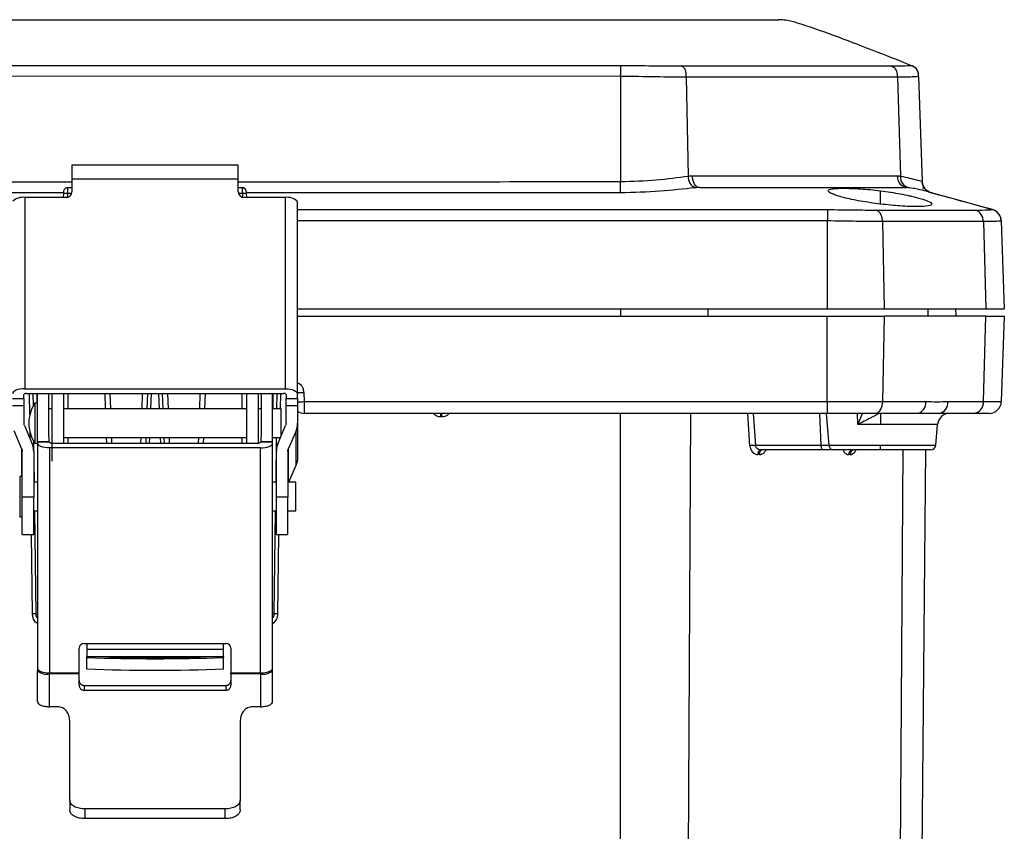
# Model space of a CAD drawing. Extents: x 0.3 to 16.8, y 0.3 to 10.8.
# Drawn here: x 3.9 to 4.7, y 2.6 to 3.3 of the extents above; entities that cross this region are included whole.
import ezdxf

# ---------------------------------------------------------------- set-up
doc = ezdxf.new("R2010")
doc.units = 0
doc.header["$MEASUREMENT"] = 0
doc.layers.get('0').update_dxf_attribs({"linetype": 'CONTINUOUS'})

msp = doc.modelspace()

# ---------------------------------------------------------------- linework, layer by layer
at = {"color": 7, "linetype": 'CONTINUOUS'}
for p, q in [((3.16894, 3.25689), (4.25808, 3.25689)), ((4.37669, 3.21021), (3.16894, 3.2103)), ((4.37669, 3.21021), (4.37669, 3.12352)), ((4.4308, 3.20953), (4.43245, 3.12804)), ((4.60498, 3.20956), (4.6073, 3.12804)), ((4.62225, 3.21021), (4.62528, 3.12352)), ((4.06144, 3.13701), (3.92444, 3.13701)), ((3.92444, 3.13701), (3.92444, 3.12555)), ((4.06144, 3.12555), (4.06144, 3.13701)), ((3.92444, 3.12555), (3.92444, 3.11501)), ((4.06144, 3.12555), (3.92444, 3.12555)), ((4.06144, 3.11501), (4.06144, 3.12555)), ((3.92079, 3.11849), (3.92444, 3.11849)), ((4.06144, 3.11849), (4.0651, 3.11849)), ((4.44174, 3.11849), (4.47403, 3.11849)), ((4.61806, 3.11766), (4.61455, 3.11843)), ((3.91772, 3.11426), (3.16894, 3.11435)), ((3.8855, 3.11045), (3.8855, 2.95272)), ((3.91944, 3.11045), (3.8855, 3.11045)), ((3.91752, 3.11045), (3.91769, 3.11372)), ((3.92069, 3.11367), (3.92053, 3.11056)), ((3.92422, 3.11367), (3.92069, 3.11367)), ((4.0652, 3.11367), (4.06167, 3.11367)), ((4.06536, 3.11056), (4.0652, 3.11367)), ((4.10039, 3.11045), (4.06644, 3.11045)), ((4.3767, 3.1142), (4.06817, 3.11424)), ((4.06819, 3.11372), (4.06836, 3.11045)), ((4.10039, 2.95272), (4.10039, 3.11045)), ((4.59094, 3.10491), (4.59094, 3.1159)), ((4.11039, 2.94861), (4.11039, 3.10594)), ((4.53987, 3.10046), (4.54727, 3.10043)), ((4.68288, 3.10043), (4.6831, 3.10046)), ((4.68309, 3.10041), (4.6854, 3.09978)), ((4.54704, 3.09109), (4.54704, 3.01849)), ((4.59247, 3.09052), (4.59394, 3.01849)), ((4.67571, 3.09052), (4.67775, 3.01849)), ((4.69041, 3.09109), (4.69294, 3.01849)), ((4.11039, 3.01849), (4.54704, 3.01849)), ((4.11039, 3.01249), (4.54704, 3.01249)), ((4.37669, 3.01849), (4.37669, 3.01249)), ((4.44846, 3.01849), (4.44858, 3.01249)), ((4.54704, 3.01849), (4.59394, 3.01849)), ((4.54704, 2.94215), (4.54704, 3.01249)), ((4.54704, 3.01249), (4.59394, 3.01249)), ((4.59394, 3.01249), (4.5925, 2.94215)), ((4.6298, 3.01849), (4.62997, 3.01249)), ((4.65273, 3.01849), (4.65294, 3.01249)), ((4.67576, 2.94215), (4.67775, 3.01249)), ((4.67775, 3.01849), (4.69294, 3.01849)), ((4.67775, 3.01249), (4.69294, 3.01249)), ((4.69294, 3.01249), (4.69049, 2.94215)), ((3.88494, 2.94486), (3.88494, 2.94802)), ((3.8855, 2.95272), (4.10039, 2.95272)), ((3.88694, 2.94884), (4.09894, 2.94884)), ((3.88977, 2.93119), (3.88954, 2.94884)), ((3.89267, 2.93881), (3.89254, 2.94884)), ((3.89554, 2.94884), (3.89565, 2.94087)), ((3.896, 2.90894), (3.896, 2.94884)), ((3.90544, 2.91713), (3.90544, 2.94884)), ((3.90799, 2.94884), (3.90799, 2.89306)), ((3.91744, 2.94884), (3.91744, 2.90778)), ((3.92144, 2.93617), (3.92144, 2.94884)), ((3.95215, 2.93617), (3.95171, 2.94884)), ((3.95571, 2.94884), (3.95615, 2.93617)), ((3.98224, 2.93617), (3.98268, 2.94884)), ((3.98668, 2.94884), (3.98623, 2.93617)), ((3.98968, 2.94884), (3.98923, 2.93617)), ((3.99665, 2.93617), (3.99621, 2.94884)), ((3.99965, 2.93617), (3.99921, 2.94884)), ((4.00321, 2.94884), (4.00365, 2.93617)), ((4.02974, 2.93617), (4.03018, 2.94884)), ((4.03418, 2.94884), (4.03373, 2.93617)), ((4.06444, 2.94884), (4.06444, 2.93617)), ((4.06844, 2.94884), (4.06844, 2.90778)), ((4.07789, 2.94884), (4.07789, 2.90789)), ((4.08044, 2.94884), (4.08044, 2.91713)), ((4.08989, 2.90894), (4.08989, 2.94884)), ((4.09018, 2.93617), (4.09034, 2.94884)), ((4.09334, 2.94884), (4.09318, 2.93617)), ((4.09634, 2.94884), (4.09618, 2.93617)), ((4.10094, 2.94802), (4.10094, 2.94486)), ((4.11039, 2.94486), (4.11039, 2.94861)), ((4.11567, 2.94974), (4.11594, 2.94215)), ((3.8755, 2.94486), (3.88494, 2.94486)), ((3.88494, 2.93857), (3.8755, 2.93857)), ((3.88494, 2.94486), (3.88494, 2.93857)), ((3.88494, 2.93857), (3.88494, 2.92442)), ((3.896, 2.94087), (3.89389, 2.94087)), ((3.89389, 2.94087), (3.89389, 2.90791)), ((4.10094, 2.94486), (4.11039, 2.94486)), ((4.10094, 2.93857), (4.10094, 2.94486)), ((4.11039, 2.93857), (4.10094, 2.93857)), ((4.10094, 2.92442), (4.10094, 2.93857)), ((4.11039, 2.94486), (4.11039, 2.93857)), ((4.11039, 2.93857), (4.11039, 2.92441)), ((4.11594, 2.94215), (4.54704, 2.94215)), ((4.11594, 2.94215), (4.11594, 2.93249)), ((4.54704, 2.94215), (4.5925, 2.94215)), ((4.54704, 2.94215), (4.54704, 2.93249)), ((4.67576, 2.94215), (4.69049, 2.94215)), ((3.90799, 2.93617), (3.90544, 2.93617)), ((4.06844, 2.93617), (3.91744, 2.93617)), ((4.08044, 2.93617), (4.07789, 2.93617)), ((4.09699, 2.93617), (4.08989, 2.93617)), ((4.09699, 2.9141), (4.09699, 2.93617)), ((4.54704, 2.93249), (4.11594, 2.93249)), ((4.22852, 2.92952), (4.22852, 2.93249)), ((4.22936, 2.92952), (4.22936, 2.93249)), ((4.37669, 2.26116), (4.37669, 2.93249)), ((4.43426, 2.93249), (4.43087, 2.26181)), ((4.48332, 2.90583), (4.48162, 2.93249)), ((4.48608, 2.93249), (4.48777, 2.90615)), ((4.54201, 2.90615), (4.54093, 2.93249)), ((4.54623, 2.93249), (4.54838, 2.90615)), ((4.58664, 2.93249), (4.54704, 2.93249)), ((4.57227, 2.92337), (4.57195, 2.93249)), ((4.57227, 2.92337), (4.57609, 2.93249)), ((4.59094, 2.93249), (4.59094, 2.92337)), ((4.68049, 2.93249), (4.66766, 2.93249)), ((3.88532, 2.92256), (3.89169, 2.90749)), ((4.0942, 2.90749), (4.10057, 2.92256)), ((4.11039, 2.92441), (4.11039, 2.89604)), ((4.22936, 2.92952), (4.22852, 2.92952)), ((4.59094, 2.92337), (4.57227, 2.92337)), ((4.63797, 2.92337), (4.59094, 2.92337)), ((4.63646, 2.90615), (4.63797, 2.92337)), ((3.88312, 2.90309), (3.87675, 2.91816)), ((3.89003, 2.9114), (3.88996, 2.91677)), ((3.90561, 2.90894), (3.90544, 2.91713)), ((4.08044, 2.91713), (4.08028, 2.90894)), ((4.10914, 2.91816), (4.10277, 2.90309)), ((4.10914, 2.88979), (4.10914, 2.91816)), ((3.8935, 2.87566), (3.89306, 2.90921)), ((3.89389, 2.90791), (3.89389, 2.90785)), ((3.89389, 2.90785), (3.896, 2.90785)), ((3.90561, 2.90894), (3.896, 2.90894)), ((3.896, 2.90894), (3.896, 2.908)), ((3.896, 2.90894), (3.90561, 2.90894)), ((3.896, 2.908), (3.896, 2.72258)), ((4.07644, 2.90778), (3.90944, 2.90778)), ((3.91744, 2.91255), (4.06844, 2.91255)), ((3.92144, 2.90778), (3.92144, 2.91255)), ((3.95314, 2.90778), (3.95298, 2.91255)), ((3.95698, 2.91255), (3.95714, 2.90778)), ((3.98124, 2.90778), (3.98141, 2.91255)), ((3.98541, 2.91255), (3.98524, 2.90778)), ((3.98841, 2.91255), (3.98824, 2.90778)), ((3.99764, 2.90778), (3.99748, 2.91255)), ((4.00064, 2.90778), (4.00048, 2.91255)), ((4.00448, 2.91255), (4.00464, 2.90778)), ((4.02874, 2.90778), (4.02891, 2.91255)), ((4.03291, 2.91255), (4.03274, 2.90778)), ((4.06444, 2.91255), (4.06444, 2.90778)), ((4.08989, 2.90894), (4.08028, 2.90894)), ((4.08028, 2.90894), (4.08989, 2.90894)), ((4.08989, 2.91255), (4.09634, 2.91255)), ((4.08989, 2.908), (4.08989, 2.90894)), ((4.08989, 2.72258), (4.08989, 2.908)), ((4.09287, 2.91255), (4.09239, 2.87566)), ((4.09587, 2.91255), (4.09585, 2.9114)), ((4.48777, 2.90615), (4.54201, 2.90615)), ((4.54201, 2.90615), (4.54838, 2.90615)), ((4.54838, 2.90615), (4.59094, 2.90615)), ((4.59094, 2.90249), (4.59094, 2.90615)), ((4.59094, 2.90615), (4.63646, 2.90615)), ((3.88312, 2.88036), (3.88312, 2.90309)), ((3.8835, 2.86344), (3.8835, 2.90123)), ((3.89294, 2.90124), (3.89294, 2.86344)), ((4.07989, 2.90398), (3.906, 2.90398)), ((3.906, 2.90398), (3.906, 2.71855)), ((4.07989, 2.71855), (4.07989, 2.90398)), ((4.09294, 2.86344), (4.09294, 2.90124)), ((4.10239, 2.90123), (4.10239, 2.86344)), ((4.10277, 2.90309), (4.10277, 2.87566)), ((4.54388, 2.90249), (4.49235, 2.90249)), ((4.55211, 2.90249), (4.54388, 2.90249)), ((4.59094, 2.90249), (4.55211, 2.90249)), ((4.63248, 2.90249), (4.59094, 2.90249)), ((4.60508, 2.26181), (4.60964, 2.90249)), ((4.62798, 2.90249), (4.62239, 2.26116)), ((4.10316, 2.87566), (4.10914, 2.88979)), ((3.8835, 2.88036), (3.88139, 2.88036)), ((3.88139, 2.88036), (3.88139, 2.84734)), ((3.896, 2.87566), (3.89294, 2.87566)), ((4.09294, 2.87566), (4.08989, 2.87566)), ((4.10894, 2.87566), (4.10239, 2.87566)), ((4.10894, 2.85204), (4.10894, 2.87566)), ((3.89294, 2.86344), (3.8835, 2.86344)), ((3.8835, 2.83255), (3.8835, 2.86344)), ((3.89294, 2.83255), (3.89294, 2.86344)), ((4.10239, 2.86344), (4.09294, 2.86344)), ((4.09294, 2.83255), (4.09294, 2.86344)), ((4.10239, 2.83255), (4.10239, 2.86344)), ((3.89294, 2.85204), (3.896, 2.85204)), ((3.89492, 2.76739), (3.89381, 2.85204)), ((4.08989, 2.85204), (4.09294, 2.85204)), ((4.09208, 2.85204), (4.09097, 2.76739)), ((4.10239, 2.85204), (4.10894, 2.85204)), ((3.88139, 2.84734), (3.8835, 2.84734)), ((3.8835, 2.83255), (3.89294, 2.83255)), ((3.89192, 2.76738), (3.89107, 2.83255)), ((4.09294, 2.83255), (4.10239, 2.83255)), ((4.09482, 2.83255), (4.09397, 2.76738)), ((3.93044, 2.71855), (3.93044, 2.73904)), ((3.93444, 2.7427), (4.05145, 2.7427)), ((3.93664, 2.7427), (3.93664, 2.738)), ((4.04924, 2.738), (3.93664, 2.738)), ((3.93664, 2.738), (3.93664, 2.73212)), ((4.04924, 2.738), (4.04924, 2.7427)), ((4.04924, 2.73212), (4.04924, 2.738)), ((4.05545, 2.73904), (4.05545, 2.71855)), ((3.93664, 2.73126), (3.93664, 2.73212)), ((3.93664, 2.73212), (4.04924, 2.73212)), ((3.93664, 2.72181), (3.93664, 2.73126)), ((4.04924, 2.73212), (4.04924, 2.73126)), ((4.04924, 2.72181), (4.04924, 2.73126)), ((3.906, 2.71855), (3.93044, 2.71855)), ((3.906, 2.71774), (3.906, 2.71855)), ((3.906, 2.69071), (3.906, 2.71774)), ((3.93044, 2.71774), (3.906, 2.71774)), ((3.93044, 2.71774), (3.93044, 2.71855)), ((3.93044, 2.70842), (3.93044, 2.71774)), ((4.05545, 2.71855), (4.07989, 2.71855)), ((4.05545, 2.71774), (4.05545, 2.71855)), ((4.05545, 2.71774), (4.05545, 2.70842)), ((4.07989, 2.71774), (4.05545, 2.71774)), ((4.07989, 2.71855), (4.07989, 2.71774)), ((4.07989, 2.71774), (4.07989, 2.69071)), ((3.93444, 2.70828), (3.93444, 2.70433)), ((3.93444, 2.70828), (4.05145, 2.70828)), ((3.93444, 2.70433), (4.05145, 2.70433)), ((4.05145, 2.70433), (4.05145, 2.70828)), ((3.91264, 2.69071), (3.906, 2.69071)), ((4.07989, 2.69071), (4.07324, 2.69071)), ((3.92264, 2.61386), (3.92264, 2.67947)), ((4.06324, 2.67947), (4.06324, 2.61386)), ((3.92264, 2.61386), (3.92264, 2.60578)), ((4.06324, 2.60578), (4.06324, 2.61386)), ((4.05064, 2.60652), (3.93524, 2.60652)), ((3.93524, 2.5985), (3.93524, 2.60652)), ((4.05064, 2.5985), (4.05064, 2.60652)), ((4.05064, 2.5985), (3.93524, 2.5985))]:
    msp.add_line(p, q, dxfattribs=at)
at = {"color": 7, "linetype": 'CONTINUOUS', "flags": 128}
for points in [[(4.50695, 3.25689), (4.50695, 3.25689)], [(4.50698, 3.25689), (4.50698, 3.25689)], [(4.44174, 3.11849), (4.44062, 3.11868), (4.43955, 3.11922), (4.43855, 3.12011), (4.43768, 3.1213), (4.43695, 3.12276), (4.4364, 3.12443), (4.43604, 3.12624), (4.4359, 3.12815)], [(3.91779, 3.11565), (3.91788, 3.11621), (3.91807, 3.11675)], [(4.0651, 3.11849), (4.06566, 3.11844), (4.06589, 3.11839)], [(4.3767, 3.1142), (4.3767, 3.11473), (4.3767, 3.11549), (4.3767, 3.11647), (4.3767, 3.11763), (4.3767, 3.11895), (4.3767, 3.1204), (4.37669, 3.12193), (4.37669, 3.12352)], [(4.11039, 3.10042), (4.33389, 3.10043), (4.44924, 3.10044), (4.49999, 3.10045), (4.53987, 3.10046)], [(4.6831, 3.10046), (4.68309, 3.10045), (4.68308, 3.10045)], [(3.8855, 2.95272), (3.88354, 2.95264), (3.88167, 2.95241), (3.87994, 2.95203), (3.87842, 2.95152), (3.87718, 2.95089), (3.87626, 2.95018), (3.87569, 2.94941), (3.8755, 2.94861)], [(4.10039, 2.95272), (4.10234, 2.95264), (4.10422, 2.95241), (4.10595, 2.95203), (4.10746, 2.95152), (4.10871, 2.95089), (4.10963, 2.95018), (4.1102, 2.94941), (4.11039, 2.94861)], [(4.5925, 2.94215), (4.59235, 2.94024), (4.592, 2.93843), (4.59144, 2.93676), (4.59071, 2.9353), (4.58983, 2.93411), (4.58884, 2.93322), (4.58776, 2.93268), (4.58664, 2.93249)], [(3.906, 2.90398), (3.90404, 2.90405), (3.90217, 2.90428), (3.90044, 2.90466), (3.89892, 2.90516), (3.89768, 2.90577), (3.89676, 2.90646), (3.89619, 2.90722), (3.896, 2.908)], [(4.07989, 2.90398), (4.08184, 2.90405), (4.08372, 2.90428), (4.08545, 2.90466), (4.08696, 2.90516), (4.08821, 2.90577), (4.08913, 2.90646), (4.0897, 2.90722), (4.08989, 2.908)], [(4.54388, 2.90249), (4.54353, 2.90256), (4.5432, 2.90277), (4.54289, 2.9031), (4.54261, 2.90355), (4.54238, 2.90409), (4.5422, 2.90473), (4.54207, 2.90542), (4.54201, 2.90615)], [(4.49235, 2.90249), (4.49185, 2.90242), (4.49136, 2.90219), (4.49091, 2.90183), (4.49051, 2.90134), (4.49019, 2.90073), (4.48994, 2.90005), (4.48979, 2.8993), (4.48974, 2.89853)], [(4.49371, 2.90249), (4.4932, 2.90242), (4.49271, 2.90219), (4.49226, 2.90183), (4.49186, 2.90134), (4.49154, 2.90073), (4.49129, 2.90005), (4.49114, 2.8993), (4.49109, 2.89853)], [(3.99294, 2.73077), (3.98283, 2.73079), (3.97346, 2.73084), (3.96554, 2.73092), (3.95965, 2.73103), (3.95623, 2.73116), (3.95553, 2.73129), (3.95761, 2.73142), (3.96231, 2.73154), (3.96928, 2.73164), (3.978, 2.73171), (3.98784, 2.73174), (3.99805, 2.73174), (4.00788, 2.73171), (4.01661, 2.73164), (4.02358, 2.73154), (4.02828, 2.73142), (4.03036, 2.73129), (4.02966, 2.73116), (4.02624, 2.73103), (4.02035, 2.73092), (4.01243, 2.73084), (4.00306, 2.73079), (3.99294, 2.73077)], [(3.896, 2.72258), (3.89619, 2.7218), (3.89676, 2.72104), (3.89768, 2.72034), (3.89892, 2.71973), (3.90044, 2.71923), (3.90217, 2.71886), (3.90404, 2.71863), (3.906, 2.71855)], [(4.07989, 2.71855), (4.08184, 2.71863), (4.08372, 2.71886), (4.08545, 2.71923), (4.08696, 2.71973), (4.08821, 2.72034), (4.08913, 2.72104), (4.0897, 2.7218), (4.08989, 2.72258)]]:
    msp.add_lwpolyline(points, dxfattribs=at)
at = {"color": 7, "linetype": 'CONTINUOUS'}
for centre, radius, start, end in [((4.44195, 3.12722), 0.00953, 175.03693, 247.15134), ((4.61395, 3.12757), 0.00913, 176.38918, 263.69652), ((4.61624, 3.12725), 0.00897, 174.89838, 259.16416), ((3.92079, 3.11549), 0.003, 90, 116.7195), ((4.0651, 3.11549), 0.003, 3, 42.39404), ((4.63527, 3.12387), 0.01, 182.00001, 255.17219), ((3.88409, 3.09814), 0.01239, 83.47313, 131.95338), ((3.91882, 3.09219), 0.02156, 85.01479, 92.9846), ((3.91965, 3.11524), 0.00479, 267.47943, 357.23531), ((4.06623, 3.11524), 0.00479, 182.76469, 272.52057), ((4.06707, 3.09219), 0.02156, 87.0154, 94.98521), ((4.1018, 3.09814), 0.01239, 48.04662, 96.52687), ((9.16931, 2.98054), 4.6236, 178.51415, 178.62992), ((4.68042, 3.09074), 0.01, 2.00536, 75.74411), ((4.58267, 3.09153), 0.00984, 354.06713, 59.21044), ((4.66611, 3.09087), 0.00961, 357.89895, 71.72367), ((3.88653, 2.947), 0.00188, 77.22663, 147.43113), ((4.09936, 2.947), 0.00188, 32.56887, 102.77337), ((3.92009, 2.92401), 0.03116, 147.24598, 179.36008), ((4.10722, 3.18664), 0.24464, 270.7421, 272.04162), ((4.61946, 2.94105), 0.00875, 282.34194, 7.21745), ((4.63764, 2.94124), 0.00887, 279.82509, 5.88068), ((4.66665, 2.94156), 0.00913, 276.36233, 3.65305), ((4.68049, 2.94249), 0.01, 270, 358), ((4.11594, 2.94249), 0.01, 236.30994, 270), ((4.64793, 2.92249), 0.01, 90, 175), ((3.92009, 2.92471), 0.03116, 180.63992, 212.75402), ((3.90891, 2.91298), 0.00522, 230.71133, 275.80679), ((4.07697, 2.91298), 0.00522, 264.19321, 309.28867), ((4.48937, 2.85167), 0.0545, 91.68984, 96.37895), ((4.55223, 2.90634), 0.00385, 182.92327, 268.22861), ((4.63248, 2.90649), 0.004, 270, 355), ((4.56838, 2.89893), 0.00361, 98.96911, 186.42516), ((4.56955, 2.89893), 0.00361, 98.89611, 186.3833), ((3.89379, 2.68144), 0.08596, 89.25024, 91.24977), ((4.09209, 2.68144), 0.08596, 88.75023, 90.74976), ((3.89567, 2.78189), 0.01452, 267.02176, 271.27094), ((4.09021, 2.78189), 0.01452, 268.72902, 272.97823), ((3.93428, 2.73886), 0.00384, 87.58024, 177.35621), ((4.05161, 2.73886), 0.00384, 2.64379, 92.41976), ((3.99294, 4.34174), 1.61146, 267.99784, 272.00216), ((3.90367, 2.72922), 0.01171, 229.04581, 281.46463), ((3.99294, 4.33229), 1.61146, 267.99784, 272.00216), ((4.08222, 2.72922), 0.01171, 258.53537, 310.95419)]:
    msp.add_arc(centre, radius, start, end, dxfattribs=at)
for points, knots in [([(4.25808, 3.25689), (4.26378, 3.25689), (4.27517, 3.25689), (4.29511, 3.25689), (4.30781, 3.25689), (4.31558, 3.25689)], [0, 0, 0, 0, 0.2793929, 0.5592679, 1, 1, 1, 1]), ([(4.31558, 3.25689), (4.33402, 3.25689), (4.37091, 3.25689), (4.41723, 3.25689), (4.45671, 3.25689), (4.4781, 3.25689), (4.4888, 3.25689)], [0, 0, 0, 0, 0.279875, 0.559914, 0.779896, 1, 1, 1, 1]), ([(4.4888, 3.25689), (4.49183, 3.25689), (4.49791, 3.25689), (4.50512, 3.25689), (4.50627, 3.25689), (4.50698, 3.25689)], [0, 0, 0, 0, 0.279404, 0.559321, 1, 1, 1, 1]), ([(4.61587, 3.21927), (4.59473, 3.22762), (4.56415, 3.23969), (4.53038, 3.25177), (4.51504, 3.2565), (4.50903, 3.25679), (4.50695, 3.25689)], [0, 0, 0, 0, 0.611702, 0.884784, 0.960243, 1, 1, 1, 1]), ([(3.16894, 3.21927), (3.37023, 3.21926), (3.68425, 3.21924), (4.0204, 3.21924), (4.17741, 3.21925), (4.24384, 3.21926), (4.31035, 3.21927), (4.35472, 3.21927), (4.37694, 3.21927)], [0, 0, 0, 0, 0.499896, 0.779836, 0.834824, 0.889812, 0.9448, 1, 1, 1, 1]), ([(4.37669, 3.21021), (4.37672, 3.21136), (4.37678, 3.21363), (4.37689, 3.2175), (4.37692, 3.2186), (4.37694, 3.21927)], [0, 0, 0, 0, 0.28193, 0.559901, 1, 1, 1, 1]), ([(4.37694, 3.21927), (4.38586, 3.21915), (4.40364, 3.21892), (4.41893, 3.21887), (4.42655, 3.21885)], [0, 0, 0, 0, 0.501724, 1, 1, 1, 1]), ([(4.4308, 3.20953), (4.43077, 3.21063), (4.43073, 3.21228), (4.43035, 3.21439), (4.42987, 3.21581), (4.42918, 3.21695), (4.42809, 3.21809), (4.42716, 3.21854), (4.42655, 3.21885)], [0, 0, 0, 0, 0.250593, 0.376993, 0.500014, 0.622989, 0.749349, 1, 1, 1, 1]), ([(4.42655, 3.21885), (4.44288, 3.21885), (4.47562, 3.21885), (4.5206, 3.21885), (4.56238, 3.21885), (4.58682, 3.21885), (4.59901, 3.21885)], [0, 0, 0, 0, 0.2494253, 0.5, 0.7505747, 1, 1, 1, 1]), ([(4.59901, 3.21885), (4.60363, 3.21887), (4.61288, 3.21892), (4.61471, 3.21916), (4.61563, 3.21927)], [0, 0, 0, 0, 0.500214, 1, 1, 1, 1]), ([(4.60498, 3.20956), (4.60494, 3.21079), (4.60487, 3.21322), (4.60311, 3.21731), (4.60057, 3.21826), (4.59901, 3.21885)], [0, 0, 0, 0, 0.283026, 0.559791, 1, 1, 1, 1]), ([(4.61563, 3.21927), (4.61563, 3.21927), (4.61563, 3.21927), (4.61565, 3.21927), (4.61569, 3.21927), (4.61585, 3.21927), (4.61596, 3.21927), (4.61587, 3.21927), (4.61587, 3.21927), (4.61587, 3.21927)], [0, 0, 0, 0, 0.000467, 0.004581, 0.016417, 0.062051, 0.244373, 0.972405, 1, 1, 1, 1]), ([(4.62225, 3.21021), (4.6222, 3.21136), (4.62211, 3.21364), (4.6202, 3.2175), (4.61737, 3.2186), (4.61563, 3.21927)], [0, 0, 0, 0, 0.281933, 0.5599, 1, 1, 1, 1]), ([(4.62225, 3.21029), (4.6222, 3.21129), (4.62214, 3.2128), (4.62157, 3.21473), (4.62085, 3.21606), (4.61983, 3.21718), (4.61819, 3.21834), (4.61678, 3.2189), (4.61585, 3.21927)], [0, 0, 0, 0, 0.249284, 0.375918, 0.500006, 0.624109, 0.750771, 1, 1, 1, 1]), ([(4.4308, 3.20953), (4.42266, 3.20957), (4.406, 3.20967), (4.38661, 3.21003), (4.37669, 3.21021)], [0, 0, 0, 0, 0.488324, 1, 1, 1, 1]), ([(4.60498, 3.20956), (4.58828, 3.20955), (4.55498, 3.20955), (4.49644, 3.20954), (4.45273, 3.20953), (4.4308, 3.20953)], [0, 0, 0, 0, 0.334046, 0.665954, 1, 1, 1, 1]), ([(4.62225, 3.21021), (4.62153, 3.21002), (4.62004, 3.20962), (4.6101, 3.20958), (4.60498, 3.20956)], [0, 0, 0, 0, 0.4858246, 1, 1, 1, 1]), ([(4.37669, 3.12352), (4.38668, 3.12383), (4.40674, 3.12445), (4.42386, 3.12684), (4.43245, 3.12804)], [0, 0, 0, 0, 0.4979344, 1, 1, 1, 1]), ([(4.43245, 3.12804), (4.4331, 3.12808), (4.43424, 3.12814), (4.43539, 3.12814), (4.4359, 3.12815)], [0, 0, 0, 0, 0.559944, 1, 1, 1, 1]), ([(4.4359, 3.12815), (4.45708, 3.12815), (4.49931, 3.12815), (4.55607, 3.12815), (4.58854, 3.12815), (4.60483, 3.12815)], [0, 0, 0, 0, 0.3339923, 0.6660077, 1, 1, 1, 1]), ([(4.60483, 3.12815), (4.6053, 3.12814), (4.60612, 3.12814), (4.60694, 3.12807), (4.6073, 3.12804)], [0, 0, 0, 0, 0.560048, 1, 1, 1, 1]), ([(4.6073, 3.12804), (4.6125, 3.12684), (4.62284, 3.12445), (4.62446, 3.12383), (4.62528, 3.12352)], [0, 0, 0, 0, 0.5022079, 1, 1, 1, 1]), ([(3.16894, 3.12367), (3.30582, 3.12361), (3.53127, 3.12352), (3.7831, 3.12333), (3.89806, 3.12333), (3.92444, 3.12333)], [0, 0, 0, 0, 0.543527, 0.895221, 1, 1, 1, 1]), ([(3.92079, 3.1184), (3.92052, 3.11839), (3.91996, 3.11838), (3.91917, 3.11805), (3.91848, 3.11749), (3.91819, 3.11697), (3.91805, 3.11671)], [0, 0, 0, 0, 0.2379085, 0.4902987, 0.7478987, 1, 1, 1, 1]), ([(3.92079, 3.11849), (3.92079, 3.11845), (3.92079, 3.11835), (3.92077, 3.11762), (3.92075, 3.11674), (3.92073, 3.11586), (3.92071, 3.11482), (3.9207, 3.11406), (3.92069, 3.11367)], [0, 0, 0, 0, 0.201535, 0.4349166, 0.5641398, 0.7013979, 0.8466864, 1, 1, 1, 1]), ([(4.06144, 3.12332), (4.07796, 3.12332), (4.18304, 3.1233), (4.28812, 3.12342), (4.37669, 3.12352)], [0, 0, 0, 0, 0.157158, 1, 1, 1, 1]), ([(4.0652, 3.11367), (4.06519, 3.11406), (4.06517, 3.11482), (4.06515, 3.11586), (4.06514, 3.11674), (4.06512, 3.11762), (4.0651, 3.11835), (4.0651, 3.11845), (4.0651, 3.11849)], [0, 0, 0, 0, 0.1533136, 0.2986021, 0.4358602, 0.5650834, 0.798465, 1, 1, 1, 1]), ([(4.06784, 3.11671), (4.0677, 3.11697), (4.06741, 3.11749), (4.06672, 3.11805), (4.06592, 3.11838), (4.06537, 3.11839), (4.0651, 3.1184)], [0, 0, 0, 0, 0.252101, 0.509701, 0.762092, 1, 1, 1, 1]), ([(4.43825, 3.11843), (4.4287, 3.11734), (4.40947, 3.11515), (4.38768, 3.11452), (4.3767, 3.1142)], [0, 0, 0, 0, 0.496532, 1, 1, 1, 1]), ([(4.44174, 3.11849), (4.4411, 3.11849), (4.43995, 3.11849), (4.43877, 3.11845), (4.43825, 3.11843)], [0, 0, 0, 0, 0.559957, 1, 1, 1, 1]), ([(4.47403, 3.11849), (4.47895, 3.11849), (4.48774, 3.11849), (4.4951, 3.11849), (4.49834, 3.11849)], [0, 0, 0, 0, 0.559809, 1, 1, 1, 1]), ([(4.49834, 3.11849), (4.50935, 3.11849), (4.53132, 3.11849), (4.56773, 3.11849), (4.59067, 3.11849), (4.60471, 3.11849)], [0, 0, 0, 0, 0.280561, 0.559909, 1, 1, 1, 1]), ([(4.59094, 3.10491), (4.58532, 3.10568), (4.57407, 3.10722), (4.55981, 3.11032), (4.55019, 3.11343), (4.54724, 3.11565), (4.54827, 3.11689), (4.55069, 3.11754), (4.55465, 3.1179), (4.56011, 3.11802), (4.5668, 3.1179), (4.57433, 3.11754), (4.58244, 3.1169), (4.58809, 3.11623), (4.59094, 3.1159)], [0, 0, 0, 0, 0.124748, 0.249404, 0.374005, 0.498568, 0.561961, 0.623799, 0.684967, 0.749213, 0.813425, 0.874556, 0.93649, 1, 1, 1, 1]), ([(4.60471, 3.11849), (4.60733, 3.11849), (4.61201, 3.11849), (4.61266, 3.11849), (4.61294, 3.11849)], [0, 0, 0, 0, 0.559809, 1, 1, 1, 1]), ([(4.61455, 3.11843), (4.61429, 3.11846), (4.61394, 3.11849), (4.6135, 3.11849), (4.61339, 3.11849)], [0, 0, 0, 0, 0.755752, 1, 1, 1, 1]), ([(4.68308, 3.10045), (4.66694, 3.1048), (4.64568, 3.11053), (4.62475, 3.11667), (4.61841, 3.11778), (4.6181, 3.11784)], [0, 0, 0, 0, 0.7501619, 0.9875452, 1, 1, 1, 1]), ([(4.63271, 3.11435), (4.63173, 3.1147), (4.62972, 3.11543), (4.62733, 3.11767), (4.62567, 3.12051), (4.6254, 3.12263), (4.62527, 3.12367)], [0, 0, 0, 0, 0.2435096, 0.5, 0.7564904, 1, 1, 1, 1]), ([(4.62578, 3.11748), (4.62603, 3.11766), (4.62661, 3.1181), (4.62588, 3.12056), (4.62544, 3.122)], [0, 0, 0, 0, 0.414019, 1, 1, 1, 1]), ([(3.91769, 3.11372), (3.91771, 3.114), (3.91774, 3.11457), (3.91777, 3.11521), (3.91779, 3.11559), (3.91779, 3.11563), (3.91779, 3.11565)], [0, 0, 0, 0, 0.270868, 0.562532, 0.789433, 1, 1, 1, 1]), ([(4.06809, 3.11565), (4.06809, 3.11562), (4.0681, 3.11555), (4.06812, 3.11503), (4.06816, 3.11438), (4.06818, 3.11394), (4.06819, 3.11372)], [0, 0, 0, 0, 0.270535, 0.562099, 0.789161, 1, 1, 1, 1]), ([(4.59094, 3.1159), (4.59648, 3.1151), (4.60489, 3.11389), (4.61236, 3.11235), (4.61527, 3.1117), (4.61742, 3.11121), (4.62343, 3.10973), (4.63081, 3.10736), (4.63423, 3.10487), (4.6311, 3.10324), (4.62176, 3.10267), (4.60762, 3.10315), (4.5965, 3.10433), (4.59094, 3.10491)], [0, 0, 0, 0, 0.125013, 0.189833, 0.193568, 0.206006, 0.250678, 0.375608, 0.500449, 0.625241, 0.750046, 0.874947, 1, 1, 1, 1]), ([(4.63271, 3.11435), (4.63691, 3.11322), (4.64591, 3.1108), (4.66269, 3.10613), (4.67528, 3.10263), (4.68309, 3.10046)], [0, 0, 0, 0, 0.249585, 0.534772, 1, 1, 1, 1]), ([(4.11039, 3.10594), (4.11038, 3.10622), (4.11036, 3.10679), (4.11017, 3.10717), (4.11008, 3.10736)], [0, 0, 0, 0, 0.497471, 1, 1, 1, 1]), ([(4.54727, 3.10043), (4.55455, 3.10032), (4.56908, 3.10011), (4.58151, 3.10003), (4.58771, 3.09999)], [0, 0, 0, 0, 0.500812, 1, 1, 1, 1]), ([(4.66913, 3.09999), (4.67295, 3.10003), (4.68063, 3.10011), (4.68213, 3.10032), (4.68288, 3.10043)], [0, 0, 0, 0, 0.49841, 1, 1, 1, 1]), ([(4.69041, 3.09117), (4.69028, 3.09219), (4.69002, 3.09429), (4.68839, 3.09711), (4.68604, 3.09934), (4.68405, 3.10009), (4.68309, 3.10046)], [0, 0, 0, 0, 0.243645, 0.5, 0.756355, 1, 1, 1, 1]), ([(4.58771, 3.09999), (4.6029, 3.09997), (4.63327, 3.09994), (4.65717, 3.09997), (4.66913, 3.09999)], [0, 0, 0, 0, 0.500019, 1, 1, 1, 1]), ([(4.54704, 3.09109), (4.5175, 3.09112), (4.45843, 3.09118), (4.36983, 3.09113), (4.25382, 3.09113), (4.16734, 3.09112), (4.11039, 3.09112)], [0, 0, 0, 0, 0.2029165, 0.4058348, 0.6087532, 1, 1, 1, 1]), ([(4.59247, 3.09052), (4.58547, 3.09056), (4.57148, 3.09066), (4.55518, 3.09094), (4.54704, 3.09109)], [0, 0, 0, 0, 0.50039, 1, 1, 1, 1]), ([(4.67571, 3.09052), (4.66351, 3.09049), (4.6391, 3.09045), (4.60801, 3.09049), (4.59247, 3.09052)], [0, 0, 0, 0, 0.499981, 1, 1, 1, 1]), ([(4.69041, 3.09109), (4.68975, 3.09094), (4.68844, 3.09066), (4.67995, 3.09056), (4.67571, 3.09052)], [0, 0, 0, 0, 0.500388, 1, 1, 1, 1]), ([(4.59394, 3.01849), (4.60279, 3.01849), (4.62043, 3.01849), (4.6493, 3.01849), (4.66695, 3.01849), (4.67775, 3.01849)], [0, 0, 0, 0, 0.280814, 0.559868, 1, 1, 1, 1]), ([(4.11567, 2.94974), (4.11553, 2.95095), (4.11529, 2.953), (4.11372, 2.95535), (4.11206, 2.95669), (4.11089, 2.95718), (4.11039, 2.95739)], [0, 0, 0, 0, 0.363013, 0.617012, 0.835054, 1, 1, 1, 1]), ([(4.11039, 2.94961), (4.11106, 2.94962), (4.11265, 2.94964), (4.11456, 2.9497), (4.11567, 2.94974)], [0, 0, 0, 0, 0.417211, 1, 1, 1, 1]), ([(4.22852, 2.92952), (4.22747, 2.92966), (4.22528, 2.92994), (4.22312, 2.93129), (4.22245, 2.93238), (4.22238, 2.93249)], [0, 0, 0, 0, 0.454764, 0.942179, 1, 1, 1, 1]), ([(4.23534, 2.93249), (4.23499, 2.93202), (4.23409, 2.93082), (4.2319, 2.92977), (4.23019, 2.9296), (4.22936, 2.92952)], [0, 0, 0, 0, 0.255653, 0.640724, 1, 1, 1, 1]), ([(4.58978, 2.93249), (4.58977, 2.93249), (4.58975, 2.93248), (4.58963, 2.93242), (4.58947, 2.93233), (4.58925, 2.93221), (4.58885, 2.93198), (4.58818, 2.9316), (4.58691, 2.9309), (4.58501, 2.92987), (4.58176, 2.92816), (4.57743, 2.92595), (4.57399, 2.92423), (4.57227, 2.92337)], [0, 0, 0, 0, 0.024817, 0.049598, 0.074564, 0.099916, 0.125836, 0.185329, 0.250628, 0.364973, 0.500188, 0.750089, 1, 1, 1, 1]), ([(4.62133, 2.93249), (4.61585, 2.93249), (4.61021, 2.93249), (4.59864, 2.93249), (4.59271, 2.93249), (4.58664, 2.93249)], [0, 0, 0, 0, 0.5, 0.5, 1, 1, 1, 1]), ([(4.63916, 2.93249), (4.63864, 2.93249), (4.6376, 2.93249), (4.63599, 2.93249), (4.63432, 2.93248), (4.63261, 2.93248), (4.63044, 2.93248), (4.62779, 2.93248), (4.62463, 2.93249), (4.62243, 2.93249), (4.62133, 2.93249)], [0, 0, 0, 0, 0.099529, 0.199128, 0.298911, 0.398996, 0.499503, 0.667098, 0.833749, 1, 1, 1, 1]), ([(3.88532, 2.92256), (3.8852, 2.9229), (3.88498, 2.9235), (3.88496, 2.92414), (3.88494, 2.92442)], [0, 0, 0, 0, 0.558083, 1, 1, 1, 1]), ([(4.10094, 2.92442), (4.10092, 2.92406), (4.10089, 2.92342), (4.10067, 2.92282), (4.10057, 2.92256)], [0, 0, 0, 0, 0.5621487, 1, 1, 1, 1]), ([(4.10914, 2.91816), (4.10954, 2.91929), (4.11026, 2.92132), (4.11035, 2.92346), (4.11039, 2.92441)], [0, 0, 0, 0, 0.5580825, 1, 1, 1, 1]), ([(3.89294, 2.90124), (3.89288, 2.90245), (3.89276, 2.90459), (3.89201, 2.90661), (3.89169, 2.90749)], [0, 0, 0, 0, 0.562149, 1, 1, 1, 1]), ([(4.0942, 2.90749), (4.0938, 2.90636), (4.09308, 2.90433), (4.09298, 2.90219), (4.09294, 2.90124)], [0, 0, 0, 0, 0.558083, 1, 1, 1, 1]), ([(4.48332, 2.90583), (4.48345, 2.90375), (4.48425, 2.90187), (4.48665, 2.89922), (4.48818, 2.89853), (4.48974, 2.89853)], [0, 0, 0, 0, 0.5, 0.5, 1, 1, 1, 1]), ([(4.49235, 2.90249), (4.49124, 2.90249), (4.49015, 2.90284), (4.48842, 2.90416), (4.48786, 2.90511), (4.48777, 2.90615)], [0, 0, 0, 0, 0.5, 0.5, 1, 1, 1, 1]), ([(3.88312, 2.90309), (3.88324, 2.90275), (3.88346, 2.90215), (3.88348, 2.90151), (3.8835, 2.90123)], [0, 0, 0, 0, 0.5580825, 1, 1, 1, 1]), ([(4.10239, 2.90123), (4.10241, 2.90159), (4.10245, 2.90223), (4.10267, 2.90283), (4.10277, 2.90309)], [0, 0, 0, 0, 0.562149, 1, 1, 1, 1]), ([(4.49109, 2.89853), (4.49185, 2.89863), (4.49339, 2.89884), (4.49538, 2.90028), (4.4962, 2.9018), (4.49657, 2.90249)], [0, 0, 0, 0, 0.353473, 0.707377, 1, 1, 1, 1]), ([(4.56003, 2.90249), (4.56036, 2.90181), (4.56107, 2.90028), (4.5628, 2.89884), (4.56413, 2.89863), (4.5648, 2.89853)], [0, 0, 0, 0, 0.292486, 0.646473, 1, 1, 1, 1]), ([(4.56596, 2.89853), (4.56663, 2.89863), (4.56795, 2.89884), (4.56968, 2.90028), (4.57039, 2.9018), (4.57071, 2.90249)], [0, 0, 0, 0, 0.353278, 0.707002, 1, 1, 1, 1]), ([(4.11039, 2.89604), (4.11032, 2.89484), (4.11021, 2.89269), (4.10946, 2.89068), (4.10914, 2.88979)], [0, 0, 0, 0, 0.562149, 1, 1, 1, 1]), ([(3.896, 2.75932), (3.89546, 2.75968), (3.89384, 2.76077), (3.89235, 2.76373), (3.89206, 2.76619), (3.89192, 2.76738)], [0, 0, 0, 0, 0.205674, 0.618042, 1, 1, 1, 1]), ([(3.896, 2.76372), (3.89584, 2.76393), (3.89507, 2.76498), (3.89498, 2.76632), (3.89492, 2.76739)], [0, 0, 0, 0, 0.200936, 1, 1, 1, 1]), ([(4.09397, 2.76738), (4.09377, 2.76581), (4.09337, 2.76256), (4.09108, 2.7602), (4.08989, 2.75897)], [0, 0, 0, 0, 0.481049, 1, 1, 1, 1]), ([(4.09097, 2.76739), (4.09092, 2.76631), (4.09087, 2.76512), (4.09022, 2.76419), (4.09016, 2.76411)], [0, 0, 0, 0, 0.911666, 1, 1, 1, 1]), ([(3.896, 2.72258), (3.896, 2.72218), (3.896, 2.72146), (3.896, 2.72071), (3.896, 2.72038)], [0, 0, 0, 0, 0.56, 1, 1, 1, 1]), ([(3.896, 2.69508), (3.896, 2.69987), (3.896, 2.70841), (3.896, 2.71672), (3.896, 2.72038)], [0, 0, 0, 0, 0.5597984, 1, 1, 1, 1]), ([(4.08989, 2.72038), (4.08989, 2.7208), (4.08989, 2.72155), (4.08989, 2.72227), (4.08989, 2.72258)], [0, 0, 0, 0, 0.56, 1, 1, 1, 1]), ([(4.08989, 2.69508), (4.08989, 2.69987), (4.08989, 2.70841), (4.08989, 2.71672), (4.08989, 2.72038)], [0, 0, 0, 0, 0.56, 1, 1, 1, 1]), ([(3.93044, 2.71233), (3.9305, 2.71181), (3.93062, 2.71077), (3.93152, 2.70942), (3.93263, 2.70866), (3.93364, 2.70833), (3.93418, 2.70829), (3.93444, 2.70828)], [0, 0, 0, 0, 0.2504042, 0.4993694, 0.7485444, 0.8743978, 1, 1, 1, 1]), ([(4.05145, 2.70828), (4.05171, 2.70829), (4.05224, 2.70833), (4.05326, 2.70866), (4.05436, 2.70942), (4.05526, 2.71077), (4.05538, 2.71181), (4.05545, 2.71233)], [0, 0, 0, 0, 0.125495, 0.25135, 0.500226, 0.749293, 1, 1, 1, 1]), ([(3.93044, 2.70842), (3.93047, 2.70805), (3.93052, 2.70737), (3.93093, 2.70639), (3.9315, 2.7056), (3.93221, 2.705), (3.93315, 2.70447), (3.93393, 2.70438), (3.93444, 2.70433)], [0, 0, 0, 0, 0.1797299, 0.3231193, 0.5001147, 0.6340996, 0.7620763, 1, 1, 1, 1]), ([(4.05145, 2.70433), (4.05195, 2.70438), (4.05274, 2.70447), (4.05367, 2.70499), (4.05439, 2.70559), (4.05495, 2.70639), (4.05536, 2.70737), (4.05542, 2.70805), (4.05545, 2.70842)], [0, 0, 0, 0, 0.237729, 0.365599, 0.499473, 0.676628, 0.820132, 1, 1, 1, 1]), ([(3.896, 2.69508), (3.89613, 2.69453), (3.89641, 2.69344), (3.89825, 2.69223), (3.90024, 2.69147), (3.90201, 2.69105), (3.90395, 2.69076), (3.90531, 2.69073), (3.906, 2.69071)], [0, 0, 0, 0, 0.249534, 0.498817, 0.625169, 0.749071, 0.87515, 1, 1, 1, 1]), ([(4.07989, 2.69071), (4.08057, 2.69073), (4.08194, 2.69076), (4.08388, 2.69104), (4.08564, 2.69147), (4.08763, 2.69223), (4.08947, 2.69343), (4.08975, 2.69453), (4.08989, 2.69508)], [0, 0, 0, 0, 0.124767, 0.250494, 0.375642, 0.500786, 0.750072, 1, 1, 1, 1]), ([(3.92264, 2.67947), (3.92252, 2.68086), (3.92227, 2.68363), (3.92049, 2.68677), (3.91847, 2.68875), (3.91666, 2.68986), (3.91469, 2.69058), (3.91332, 2.69066), (3.91264, 2.69071)], [0, 0, 0, 0, 0.249561, 0.498406, 0.628483, 0.75482, 0.878333, 1, 1, 1, 1]), ([(4.07324, 2.69071), (4.07257, 2.69066), (4.0712, 2.69058), (4.06924, 2.68987), (4.06743, 2.68875), (4.0654, 2.68678), (4.06362, 2.68363), (4.06337, 2.68086), (4.06324, 2.67947)], [0, 0, 0, 0, 0.12146, 0.244762, 0.370877, 0.500716, 0.75017, 1, 1, 1, 1]), ([(3.93524, 2.60652), (3.93359, 2.60662), (3.93028, 2.60682), (3.92612, 2.6084), (3.92321, 2.61078), (3.92283, 2.61283), (3.92264, 2.61386)], [0, 0, 0, 0, 0.250003, 0.499778, 0.749431, 1, 1, 1, 1]), ([(4.06324, 2.61386), (4.06306, 2.61283), (4.06268, 2.61079), (4.05978, 2.60841), (4.05561, 2.60682), (4.0523, 2.60662), (4.05064, 2.60652)], [0, 0, 0, 0, 0.250005, 0.499762, 0.749434, 1, 1, 1, 1]), ([(3.93524, 2.5985), (3.93359, 2.5986), (3.93029, 2.5988), (3.92612, 2.60038), (3.92321, 2.60274), (3.92283, 2.60476), (3.92264, 2.60578)], [0, 0, 0, 0, 0.250002, 0.499777, 0.749433, 1, 1, 1, 1]), ([(4.06324, 2.60578), (4.06306, 2.60477), (4.06268, 2.60274), (4.05978, 2.60038), (4.05561, 2.5988), (4.0523, 2.5986), (4.05064, 2.5985)], [0, 0, 0, 0, 0.250004, 0.499764, 0.749436, 1, 1, 1, 1])]:
    msp.add_open_spline(points, degree=3, knots=knots, dxfattribs=at)
for points in [[(4.67775, 3.01249), (4.65429, 3.01249), (4.62635, 3.01249), (4.59394, 3.01249)], [(4.5925, 2.94215), (4.60506, 2.94215), (4.61694, 2.94215), (4.62814, 2.94215)], [(4.62814, 2.94215), (4.6313, 2.94215), (4.63752, 2.94207), (4.64352, 2.94215), (4.64647, 2.94215)], [(4.64647, 2.94215), (4.65697, 2.94215), (4.66672, 2.94215), (4.67576, 2.94215)], [(4.66766, 2.93249), (4.65887, 2.93249), (4.64937, 2.93249), (4.63916, 2.93249)], [(4.49109, 2.89853), (4.49064, 2.89853), (4.49019, 2.89853), (4.48974, 2.89853)], [(4.56596, 2.89853), (4.56557, 2.89853), (4.56519, 2.89853), (4.5648, 2.89853)]]:
    msp.add_open_spline(points, degree=3, dxfattribs=at)

doc.saveas('drawing.dxf')
